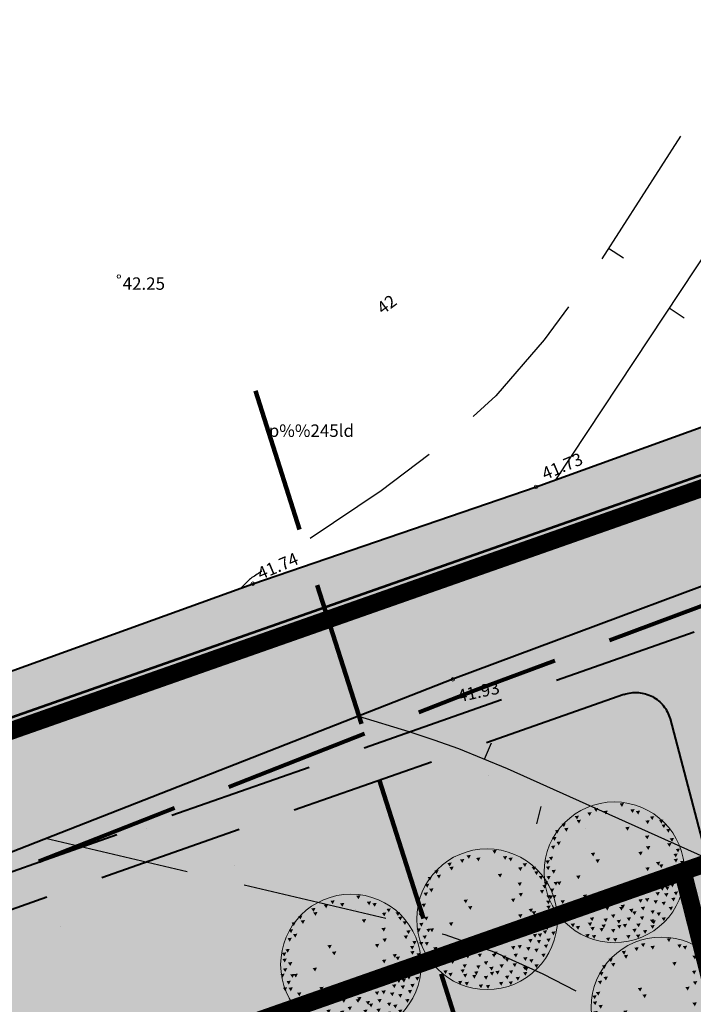
# Model space of a CAD drawing. Extents: x 549323 to 554506, y 454 to 6580211.
# Drawn here: x 551449 to 551487, y 6578968 to 6579024 of the extents above; entities that cross this region are included whole.
import ezdxf
from ezdxf.enums import TextEntityAlignment as Align

# ---------------------------------------------------------------- set-up
doc = ezdxf.new("R2010")
doc.units = 0
doc.header["$MEASUREMENT"] = 0
doc.linetypes.add('DGN Style 3', pattern=[11.484314, 8.203081, -3.281232])
doc.linetypes.add('DGN Style 6', pattern=[15.60226, 0.008203, -3.281232, 5.742157, -3.281232, 0.008203, -3.281232])
for name, color, linetype in [('DP olev elamumaa', 40, 'Continuous'), ('DP olev teemaa', 8, 'Continuous'), ('DP_TÄNAVAD', 252, 'Continuous'), ('HALJASTUS', 94, 'Continuous'), ('HORISONTAAL', 253, 'Continuous'), ('PIIR OLEV', 22, 'Continuous')]:
    doc.layers.add(name, color=color, linetype=linetype)
for name, color, linetype, lineweight in [('fill', 41, 'Continuous', 13), ('kaitsevöönd', 200, 'DGN Style 6', 106), ('KRAAV', 5, 'Continuous', 40), ('kraavi kaitsevöönd 25m', 5, 'Continuous', 80), ('kõrgus', 7, 'Continuous', 0), ('P_ehitusõigus', 7, 'Continuous', 13), ('P_krunt', 1, 'Continuous', 53), ('P_kõnnitee', 20, 'DGN Style 3', 40), ('P_puu', 92, 'Continuous', 13), ('P_tee', 7, 'Continuous', 40), ('piir', 24, 'Continuous', 53)]:
    doc.layers.add(name, color=color, linetype=linetype, lineweight=lineweight)
doc.styles.add('Style-INTL_ISO', font='INTL_ISO.shx')
doc.styles.add('Style-INTL_ISO_ITALIC', font='INTL_ISO_ITALIC.shx')

# ---------------------------------------------------------------- blocks, each defined once
blk = doc.blocks.new('RING02')
at = {"color": 0, "linetype": 'ByBlock', "lineweight": -2}
blk.add_circle((0, 0), 0.1, dxfattribs=at)
blk = doc.blocks.new('puu1')
at = {"color": 0, "linetype": 'ByBlock', "lineweight": -2}
blk.add_circle((543219.027, 6586401.416), 2.2, dxfattribs=at)
at = {"color": 0, "linetype": 'ByBlock', "lineweight": -2, "extrusion": (0, 0, -1)}
for points in [[(-543219.19, 6586403.567), (-543219.327, 6586403.585), (-543219.265, 6586403.46)], [(-543217.783, 6586403.172), (-543217.92, 6586403.19), (-543217.858, 6586403.065)], [(-543218.178, 6586403.282), (-543218.315, 6586403.3), (-543218.253, 6586403.176)], [(-543218.384, 6586403.409), (-543218.52, 6586403.427), (-543218.458, 6586403.302)], [(-543218.684, 6586403.33), (-543218.821, 6586403.348), (-543218.759, 6586403.223)], [(-543219.522, 6586403.377), (-543219.659, 6586403.395), (-543219.597, 6586403.271)], [(-543219.696, 6586403.33), (-543219.833, 6586403.348), (-543219.77, 6586403.223)], [(-543220.139, 6586403.156), (-543220.275, 6586403.174), (-543220.213, 6586403.049)], [(-543217.372, 6586402.935), (-543217.509, 6586402.952), (-543217.447, 6586402.828)], [(-543217.846, 6586403.045), (-543217.983, 6586403.063), (-543217.921, 6586402.939)], [(-543219.364, 6586402.824), (-543219.501, 6586402.842), (-543219.438, 6586402.718)], [(-543219.996, 6586403.03), (-543220.133, 6586403.047), (-543220.071, 6586402.923)], [(-543220.423, 6586403.045), (-543220.56, 6586403.063), (-543220.498, 6586402.939)], [(-543220.502, 6586402.903), (-543220.639, 6586402.921), (-543220.577, 6586402.797)], [(-543217.166, 6586402.729), (-543217.303, 6586402.747), (-543217.241, 6586402.623)], [(-543217.451, 6586402.792), (-543217.588, 6586402.81), (-543217.526, 6586402.686)], [(-543219.981, 6586402.555), (-543220.117, 6586402.573), (-543220.055, 6586402.449)], [(-543220.644, 6586402.761), (-543220.781, 6586402.779), (-543220.719, 6586402.654)], [(-543217.04, 6586402.239), (-543217.177, 6586402.257), (-543217.115, 6586402.133)], [(-543217.08, 6586402.508), (-543217.217, 6586402.526), (-543217.155, 6586402.402)], [(-543217.214, 6586402.366), (-543217.351, 6586402.384), (-543217.288, 6586402.259)], [(-543220.012, 6586402.224), (-543220.149, 6586402.241), (-543220.087, 6586402.117)], [(-543220.676, 6586402.318), (-543220.813, 6586402.336), (-543220.751, 6586402.212)], [(-543220.755, 6586402.476), (-543220.892, 6586402.494), (-543220.83, 6586402.37)], [(-543218.289, 6586402.018), (-543218.426, 6586402.036), (-543218.363, 6586401.912)], [(-543219.775, 6586402.05), (-543219.912, 6586402.067), (-543219.85, 6586401.943)], [(-543220.874, 6586401.989), (-543221.011, 6586402.007), (-543220.949, 6586401.882)], [(-543220.945, 6586402.145), (-543221.082, 6586402.162), (-543221.019, 6586402.038)], [(-543216.866, 6586401.781), (-543217.003, 6586401.799), (-543216.941, 6586401.675)], [(-543216.977, 6586401.892), (-543217.113, 6586401.909), (-543217.051, 6586401.785)], [(-543218.431, 6586401.813), (-543218.568, 6586401.83), (-543218.506, 6586401.706)], [(-543220.328, 6586401.734), (-543220.465, 6586401.751), (-543220.403, 6586401.627)], [(-543220.423, 6586401.655), (-543220.56, 6586401.672), (-543220.498, 6586401.548)], [(-543220.882, 6586401.828), (-543221.018, 6586401.846), (-543220.956, 6586401.722)], [(-543220.882, 6586401.623), (-543221.018, 6586401.641), (-543220.956, 6586401.517)], [(-543221.078, 6586401.763), (-543221.214, 6586401.781), (-543221.152, 6586401.657)], [(-543216.882, 6586401.591), (-543217.019, 6586401.609), (-543216.956, 6586401.485)], [(-543216.9, 6586401.289), (-543217.036, 6586401.307), (-543216.974, 6586401.182)], [(-543217.056, 6586401.481), (-543217.192, 6586401.499), (-543217.13, 6586401.374)], [(-543217.83, 6586401.307), (-543217.967, 6586401.325), (-543217.905, 6586401.2)], [(-543219.996, 6586401.56), (-543220.133, 6586401.578), (-543220.071, 6586401.453)], [(-543220.565, 6586401.323), (-543220.702, 6586401.341), (-543220.64, 6586401.216)], [(-543221.008, 6586401.37), (-543221.145, 6586401.388), (-543221.083, 6586401.264)], [(-543216.819, 6586401.117), (-543216.955, 6586401.135), (-543216.893, 6586401.011)], [(-543217.125, 6586401.108), (-543217.262, 6586401.126), (-543217.2, 6586401.002)], [(-543217.23, 6586401.117), (-543217.366, 6586401.135), (-543217.304, 6586401.011)], [(-543219.838, 6586401.26), (-543219.975, 6586401.277), (-543219.913, 6586401.153)], [(-543220.075, 6586401.117), (-543220.212, 6586401.135), (-543220.15, 6586401.011)], [(-543220.771, 6586401.054), (-543220.908, 6586401.072), (-543220.845, 6586400.948)], [(-543220.834, 6586401.181), (-543220.971, 6586401.198), (-543220.909, 6586401.074)], [(-543221.033, 6586401.018), (-543221.169, 6586401.036), (-543221.107, 6586400.911)], [(-543216.898, 6586400.691), (-543217.034, 6586400.708), (-543216.972, 6586400.584)], [(-543217.008, 6586400.896), (-543217.145, 6586400.914), (-543217.083, 6586400.79)], [(-543217.072, 6586400.691), (-543217.208, 6586400.708), (-543217.146, 6586400.584)], [(-543218.036, 6586400.706), (-543218.173, 6586400.724), (-543218.111, 6586400.6)], [(-543218.494, 6586400.754), (-543218.631, 6586400.772), (-543218.569, 6586400.647)], [(-543219.427, 6586400.722), (-543219.564, 6586400.74), (-543219.502, 6586400.616)], [(-543219.617, 6586400.943), (-543219.754, 6586400.961), (-543219.691, 6586400.837)], [(-543220.313, 6586400.785), (-543220.449, 6586400.803), (-543220.387, 6586400.679)], [(-543220.455, 6586400.943), (-543220.591, 6586400.961), (-543220.529, 6586400.837)], [(-543220.581, 6586400.754), (-543220.718, 6586400.772), (-543220.656, 6586400.647)], [(-543220.613, 6586400.959), (-543220.75, 6586400.977), (-543220.687, 6586400.853)], [(-543220.882, 6586400.801), (-543221.018, 6586400.819), (-543220.956, 6586400.695)], [(-543217.34, 6586400.533), (-543217.477, 6586400.55), (-543217.415, 6586400.426)], [(-543217.826, 6586400.386), (-543217.962, 6586400.404), (-543217.9, 6586400.279)], [(-543218.068, 6586400.375), (-543218.204, 6586400.392), (-543218.142, 6586400.268)], [(-543218.826, 6586400.533), (-543218.963, 6586400.55), (-543218.901, 6586400.426)], [(-543219.222, 6586400.39), (-543219.358, 6586400.408), (-543219.296, 6586400.284)], [(-543219.775, 6586400.564), (-543219.912, 6586400.582), (-543219.85, 6586400.458)], [(-543219.981, 6586400.596), (-543220.117, 6586400.614), (-543220.055, 6586400.489)], [(-543220.249, 6586400.533), (-543220.386, 6586400.55), (-543220.324, 6586400.426)], [(-543220.502, 6586400.485), (-543220.639, 6586400.503), (-543220.577, 6586400.379)], [(-543220.803, 6586400.612), (-543220.939, 6586400.629), (-543220.877, 6586400.505)], [(-543217.119, 6586400.248), (-543217.256, 6586400.266), (-543217.194, 6586400.142)], [(-543217.372, 6586400.058), (-543217.509, 6586400.076), (-543217.447, 6586399.952)], [(-543217.404, 6586400.311), (-543217.54, 6586400.329), (-543217.478, 6586400.205)], [(-543217.593, 6586400.106), (-543217.73, 6586400.124), (-543217.668, 6586399.999)], [(-543217.878, 6586400.122), (-543218.015, 6586400.139), (-543217.952, 6586400.015)], [(-543218.352, 6586400.296), (-543218.489, 6586400.313), (-543218.427, 6586400.189)], [(-543218.732, 6586400.327), (-543218.868, 6586400.345), (-543218.806, 6586400.221)], [(-543218.921, 6586400.09), (-543219.058, 6586400.108), (-543218.996, 6586399.984)], [(-543219.174, 6586400.327), (-543219.311, 6586400.345), (-543219.249, 6586400.221)], [(-543219.49, 6586400.264), (-543219.627, 6586400.282), (-543219.565, 6586400.157)], [(-543219.585, 6586400.185), (-543219.722, 6586400.203), (-543219.66, 6586400.078)], [(-543219.854, 6586400.327), (-543219.991, 6586400.345), (-543219.929, 6586400.221)], [(-543220.154, 6586400.217), (-543220.291, 6586400.234), (-543220.229, 6586400.11)], [(-543220.344, 6586400.153), (-543220.481, 6586400.171), (-543220.419, 6586400.047)], [(-543220.724, 6586400.327), (-543220.86, 6586400.345), (-543220.798, 6586400.221)], [(-543217.657, 6586399.806), (-543217.793, 6586399.823), (-543217.731, 6586399.699)], [(-543218.194, 6586399.837), (-543218.331, 6586399.855), (-543218.269, 6586399.731)], [(-543218.257, 6586399.995), (-543218.394, 6586400.013), (-543218.332, 6586399.889)], [(-543218.621, 6586399.774), (-543218.758, 6586399.792), (-543218.695, 6586399.668)], [(-543218.684, 6586399.964), (-543218.821, 6586399.981), (-543218.759, 6586399.857)], [(-543219.095, 6586399.916), (-543219.232, 6586399.934), (-543219.17, 6586399.81)], [(-543219.111, 6586399.758), (-543219.248, 6586399.776), (-543219.186, 6586399.652)], [(-543219.285, 6586399.79), (-543219.422, 6586399.808), (-543219.359, 6586399.683)], [(-543219.411, 6586399.995), (-543219.548, 6586400.013), (-543219.486, 6586399.889)], [(-543219.712, 6586399.806), (-543219.848, 6586399.823), (-543219.786, 6586399.699)], [(-543219.822, 6586400.027), (-543219.959, 6586400.045), (-543219.897, 6586399.92)], [(-543220.139, 6586399.932), (-543220.275, 6586399.95), (-543220.213, 6586399.826)], [(-543220.152, 6586399.754), (-543220.288, 6586399.771), (-543220.226, 6586399.647)], [(-543220.186, 6586399.9), (-543220.323, 6586399.918), (-543220.261, 6586399.794)], [(-543220.502, 6586399.995), (-543220.639, 6586400.013), (-543220.577, 6586399.889)], [(-543217.815, 6586399.727), (-543217.951, 6586399.744), (-543217.889, 6586399.62)], [(-543218.115, 6586399.474), (-543218.252, 6586399.492), (-543218.19, 6586399.367)], [(-543218.273, 6586399.695), (-543218.41, 6586399.713), (-543218.348, 6586399.589)], [(-543218.321, 6586399.442), (-543218.457, 6586399.46), (-543218.395, 6586399.336)], [(-543218.558, 6586399.663), (-543218.694, 6586399.681), (-543218.632, 6586399.557)], [(-543218.921, 6586399.632), (-543219.058, 6586399.65), (-543218.996, 6586399.525)], [(-543219.396, 6586399.442), (-543219.532, 6586399.46), (-543219.47, 6586399.336)], [(-543219.587, 6586399.641), (-543219.724, 6586399.659), (-543219.662, 6586399.534)], [(-543219.7, 6586399.46), (-543219.837, 6586399.478), (-543219.775, 6586399.354)], [(-543219.917, 6586399.6), (-543220.054, 6586399.618), (-543219.992, 6586399.494)], [(-543218.763, 6586399.363), (-543218.9, 6586399.381), (-543218.838, 6586399.257)], [(-543218.985, 6586399.347), (-543219.121, 6586399.365), (-543219.059, 6586399.241)]]:
    blk.add_solid(points, dxfattribs=at)

msp = doc.modelspace()

# ---------------------------------------------------------------- hatches: boundary and pattern name
at = {"layer": 'DP olev elamumaa', "ltscale": 0.5}
msp.add_hatch(color=51, dxfattribs=at).paths.add_polyline_path([(551486.407, 6578975.75), (551494.962, 6578942.148), (551454.448, 6578915.782), (551430.362, 6578956.076)])
at = {"layer": 'DP olev teemaa', "ltscale": 0.5}
msp.add_hatch(color=70, dxfattribs=at).paths.add_polyline_path([(551502.369, 6579002.55), (551507.101, 6578989.121), (551509.016, 6578983.687), (551388.975, 6578941.548), (551484.267, 6578795.122), (551526.432, 6578818.539), (551486.407, 6578975.75), (551503.431, 6578981.726), (551527.759, 6578886.962), (551531.91, 6578870.793), (551547.247, 6578809.51), (551480.087, 6578772.211), (551477.451, 6578776.262), (551368.563, 6578943.58), (551362.201, 6578953.355)])
at = {"layer": 'DP_TÄNAVAD', "ltscale": 0.5}
msp.add_hatch(color=254, dxfattribs=at).paths.add_polyline_path([(551383.23, 6578948.751, 0.085079), (551383.498, 6578948.131), (551385.702, 6578944.744), (551403.153, 6578950.87, -0.322696), (551409.881, 6578948.886), (551414.804, 6578950.615, -0.322696), (551418.816, 6578956.368), (551434.796, 6578961.978), (551449.965, 6578967.303, -0.322696), (551456.693, 6578965.319), (551461.616, 6578967.047, -0.322696), (551465.628, 6578972.801), (551483.96, 6578979.236, -0.128031), (551486.972, 6578979.486), (551485.82, 6578983.854), (551485.692, 6578984.339, 0.044966), (551485.569, 6578984.676)])
at = {"layer": 'fill'}
for color, points in [(4, [(551509.322, 6579004.952, 0.36406), (551504.824, 6579006.354), (551496.259, 6579003.044), (551491.745, 6579017.695), (551488.781, 6579017.247), (551493.908, 6579003.715), (551492.945, 6579002.75), (551478.143, 6578997.402), (551462.19, 6578991.949), (551444.454, 6578985.544), (551423.591, 6578978.048), (551403.87, 6578971.433), (551382.176, 6578964.267), (551363.867, 6578958.107), (551326.371, 6578944.172), (551299.644, 6578934.214), (551294.389, 6578931.578), (551271.156, 6578923.822), (551208.954, 6578902.047), (551210.257, 6578897.348), (551221.903, 6578901.278), (551220.34, 6578903.68), (551230.058, 6578907.081), (551362.201, 6578953.355), (551502.369, 6579002.55), (551506.33, 6579003.94)]), (4, [(551365.098, 6578948.904), (551362.201, 6578953.355), (551502.369, 6579002.55), (551503.817, 6578998.443), (551498.237, 6578996.822), (551499.172, 6578993.479), (551496.076, 6578992.392), (551496.02, 6578992.595), (551495.696, 6578994.87), (551473.46, 6578986.568), (551421.285, 6578966.143), (551398.282, 6578960.104)]), (256, [(551383.23, 6578948.751, -0.38517), (551384.512, 6578951.109), (551483.096, 6578985.716, -0.38517), (551485.569, 6578984.676), (551487.493, 6578985.352, -0.38517), (551488.775, 6578987.709), (551500.81, 6578991.934), (551500.311, 6578993.878), (551381.446, 6578952.153), (551367.176, 6578948.562), (551365.665, 6578948.033), (551366.788, 6578946.307), (551367.751, 6578946.645), (551378.678, 6578949.394, -0.320419), (551380.842, 6578948.545), (551381.209, 6578947.981), (551383.759, 6578944.062), (551429.423, 6578873.896), (551433.598, 6578867.479), (551461.341, 6578824.85), (551465.517, 6578818.433), (551482.261, 6578792.704, 0.393866), (551484.909, 6578792.046), (551512.032, 6578807.11), (551510.705, 6578808.661), (551484.753, 6578794.247, -0.393866), (551483.429, 6578794.576), (551466.547, 6578820.517), (551463.664, 6578824.948), (551434.629, 6578869.563), (551431.745, 6578873.994), (551385.702, 6578944.744), (551383.498, 6578948.131), (551383.498, 6578948.131), (551383.119, 6578948.713)]), (256, [(551487.504, 6578985.312, -0.005148), (551487.493, 6578985.352), (551485.569, 6578984.676, -0.044966), (551485.692, 6578984.339), (551485.82, 6578983.854), (551485.82, 6578983.854), (551486.972, 6578979.486), (551487.827, 6578976.248), (551489.72, 6578976.913), (551489.285, 6578978.56), (551487.849, 6578984.003)])]:
    msp.add_hatch(color=color, dxfattribs=at).paths.add_polyline_path(points)

# ---------------------------------------------------------------- linework, layer by layer
at = {"layer": 'HORISONTAAL', "linetype": 'Continuous'}
for p, q in [((551482.22, 6579010.83), (551483.06, 6579010.29)), ((551485.65, 6579007.48), (551486.48, 6579006.92)), ((551475.25, 6578982.08), (551475.64, 6578983)), ((551478.197, 6578978.438), (551478.427, 6578979.418))]:
    msp.add_line(p, q, dxfattribs=at)
at = {"layer": 'HORISONTAAL', "linetype": 'DGN Style 3', "flags": 128}
for points in [[(551486.27, 6579017.14), (551481.1, 6579009.07), (551478.61, 6579005.67), (551475.88, 6579002.52), (551472.78, 6578999.72), (551469.43, 6578997.17), (551462.51, 6578992.53), (551462.44, 6578992.48), (551462.37, 6578992.43), (551462.29, 6578992.38), (551462.21, 6578992.34), (551462.14, 6578992.29), (551462.07, 6578992.23), (551462, 6578992.18), (551461.94, 6578992.12), (551461.53, 6578991.71)], [(551450.52, 6578977.62), (551470.14, 6578973.01), (551473.01, 6578972.2), (551475.82, 6578971.22), (551478.53, 6578970), (551481.18, 6578968.62), (551481.46, 6578968.46), (551483.8, 6578966.9), (551486, 6578965.18), (551487.97, 6578963.2), (551489.79, 6578961.05), (551491.5, 6578958.78), (551493.22, 6578956.52), (551494.95, 6578954.26), (551496.68, 6578952.01), (551501.42, 6578945.89), (551501.93, 6578945.27), (551502.47, 6578944.69), (551503.06, 6578944.15), (551503.67, 6578943.64), (551504.31, 6578943.15), (551504.95, 6578942.66), (551505.59, 6578942.17), (551506.22, 6578941.68), (551508.41, 6578940.02)]]:
    msp.add_lwpolyline(points, dxfattribs=at)
at = {"layer": 'HORISONTAAL', "linetype": 'Continuous', "flags": 128}
for points in [[(551489.79, 6579013.73), (551479.24, 6578997.8)], [(551468.15, 6578984.5), (551470.98, 6578983.63), (551472.39, 6578983.17), (551473.78, 6578982.67), (551475.15, 6578982.12), (551476.51, 6578981.54), (551493.87, 6578973.76), (551495.17, 6578973.19), (551496.46, 6578972.62), (551497.76, 6578972.06), (551499.06, 6578971.5), (551501.67, 6578970.4)]]:
    msp.add_lwpolyline(points, dxfattribs=at)
at = {"layer": 'kaitsevöönd', "linetype": 'DGN Style 3', "flags": 128}
msp.add_lwpolyline([(551462.337, 6579002.813), (551474.427, 6578964.875), (551481.965, 6578942.179), (551489.069, 6578925.681), (551500.534, 6578908.529), (551513.428, 6578895.199), (551543.934, 6578872.433), (551559.998, 6578856.531), (551569.969, 6578844.577), (551582.509, 6578826.439), (551590.951, 6578814.228), (551596.887, 6578805.076), (551601.542, 6578797.363), (551608.068, 6578786.55)], dxfattribs=at)
at = {"layer": 'KRAAV', "linetype": 'Continuous', "flags": 128}
for points in [[(551299.644, 6578934.214), (551326.371, 6578944.172), (551363.867, 6578958.107), (551382.176, 6578964.267), (551403.87, 6578971.433), (551423.591, 6578978.048), (551444.454, 6578985.544), (551462.19, 6578991.949), (551478.143, 6578997.402), (551492.945, 6579002.75), (551493.908, 6579003.715), (551488.781, 6579017.247)], [(551523.626, 6578880.137), (551517.425, 6578903.667), (551512.507, 6578922.827), (551507.66, 6578945.724), (551502.352, 6578969.516), (551496.02, 6578992.595), (551495.696, 6578994.87), (551473.46, 6578986.568), (551421.285, 6578966.143), (551398.282, 6578960.104), (551360.42, 6578947.325), (551337.347, 6578940.236), (551210.257, 6578897.348)]]:
    msp.add_lwpolyline(points, dxfattribs=at)
at = {"layer": 'kraavi kaitsevöönd 25m', "linetype": 'DGN Style 3', "flags": 128}
msp.add_lwpolyline([(551210.576, 6578896.401), (551337.483, 6578939.226), (551379.487, 6578952.705), (551397.756, 6578958.871), (551421.358, 6578965.068), (551474.753, 6578985.97), (551500.462, 6578995.568), (551502.203, 6578996.909), (551504.397, 6578997.546), (551516.511, 6579001.234)], dxfattribs=at)
at = {"layer": 'P_ehitusõigus', "lineweight": 30, "const_width": 0.00003, "flags": 128}
msp.add_lwpolyline([(551421.81, 6578986.646), (551463.094, 6578976.453)], dxfattribs=at)
at = {"layer": 'P_krunt', "const_width": 1, "flags": 128}
for points in [[(551502.369, 6579002.55), (551507.101, 6578989.121), (551509.016, 6578983.687), (551388.975, 6578941.548), (551484.267, 6578795.122), (551526.432, 6578818.539), (551486.407, 6578975.75), (551503.431, 6578981.726), (551527.759, 6578886.962), (551531.91, 6578870.793), (551547.247, 6578809.51), (551480.087, 6578772.211), (551477.451, 6578776.262), (551368.563, 6578943.58), (551362.201, 6578953.355)], [(551486.407, 6578975.75), (551494.962, 6578942.148), (551454.448, 6578915.782), (551430.362, 6578956.076)]]:
    msp.add_lwpolyline(points, close=True, dxfattribs=at)
at = {"layer": 'P_kõnnitee'}
for p, q in [((551519.549, 6579000.632), (551381.446, 6578952.153)), ((551483.096, 6578985.716), (551384.512, 6578951.109))]:
    msp.add_line(p, q, dxfattribs=at)
at = {"layer": 'P_kõnnitee', "flags": 128}
msp.add_lwpolyline([(551485.692, 6578984.339), (551500.488, 6578928.273), (551501.812, 6578923.006)], dxfattribs=at)
at = {"layer": 'P_kõnnitee', "extrusion": (0, 0, -1)}
msp.add_arc((-551483.758, 6578983.828), 2, 70.6571, 165.2164, dxfattribs=at)
at = {"layer": 'P_tee', "const_width": 0.00003, "flags": 128}
for points in [[(551509.273, 6578992.997), (551383.23, 6578948.751)], [(551483.96, 6578979.236), (551465.628, 6578972.801)]]:
    msp.add_lwpolyline(points, dxfattribs=at)
for points in [[(551483.96, 6578979.236, -0.128031), (551486.972, 6578979.486)], [(551465.628, 6578972.801, 0.322696), (551461.616, 6578967.047)]]:
    msp.add_lwpolyline(points, format="xyb", dxfattribs=at)
at = {"layer": 'piir', "flags": 128}
msp.add_lwpolyline([(551421.912, 6578683.524), (551420.855, 6578686.348), (551524.675, 6578745.617), (551622.817, 6578805.168), (551642.216, 6578816.395), (551620.875, 6578853.307), (551602.337, 6578878.03), (551577.619, 6578904.502), (551542.294, 6578933.372), (551525.776, 6578954.538), (551508.638, 6578999.379), (551506.763, 6579004.834), (551346.428, 6578948.551), (551219.266, 6578904.046), (551222.703, 6578898.768), (551379.118, 6578658.418)], close=True, dxfattribs=at)
at = {"layer": 'PIIR OLEV', "linetype": 'Continuous', "ltscale": 2, "const_width": 0.1}
for points in [[(551038.472, 6579134.207), (551057.442, 6579109.157), (551084.942, 6579122.817), (551187.412, 6579118.317), (551272.862, 6579137.797), (551282.052, 6579093.917), (551303.582, 6579045.477), (551345.502, 6578951.147), (551346.912, 6578947.977), (551506.332, 6579003.937), (551505.312, 6579007.737), (551468.182, 6579083.947), (551450.902, 6579150.787), (551430.092, 6579231.737), (551399.252, 6579279.207), (551159.732, 6579182.947), (551106.422, 6579161.517)], [(551421.05, 6578683.83), (551419.99, 6578686.66), (551524.32, 6578746.22), (551622.46, 6578805.77), (551641.26, 6578816.65), (551620.29, 6578852.92), (551601.8, 6578877.58), (551577.14, 6578903.99), (551541.79, 6578932.88), (551525.16, 6578954.19), (551507.98, 6578999.14), (551506.33, 6579003.94), (551346.66, 6578947.89), (551220.34, 6578903.68), (551223.29, 6578899.15), (551379.34, 6578659.36)], [(551421.052, 6578683.827), (551419.992, 6578686.657), (551524.322, 6578746.217), (551622.462, 6578805.767), (551641.262, 6578816.647), (551620.292, 6578852.917), (551601.802, 6578877.577), (551577.142, 6578903.987), (551541.792, 6578932.877), (551525.162, 6578954.187), (551507.982, 6578999.137), (551506.332, 6579003.937), (551346.662, 6578947.887), (551220.342, 6578903.677), (551223.292, 6578899.147), (551379.342, 6578659.357)]]:
    msp.add_lwpolyline(points, close=True, dxfattribs=at)

# ---------------------------------------------------------------- block references
at = {"layer": 'kõrgus', "rotation": 1.892582702095503e-09}
for p in [(551454.65, 6579009.24), (551478.14, 6578997.4), (551462.19, 6578991.95), (551473.46, 6578986.57)]:
    msp.add_blockref('RING02', p, dxfattribs=at)
at = {"layer": 'P_puu', "xscale": 1.800000000151382, "yscale": 1.799999999775082, "zscale": 1.8, "rotation": 5.828690870359403e-09}
for p in [(-426311.689, -5276546.842), (-426318.86, -5276549.48), (-426326.526, -5276552.035), (-426309.041, -5276554.445)]:
    msp.add_blockref('puu1', p, dxfattribs=at)

# ---------------------------------------------------------------- texts
at = {"layer": 'HALJASTUS', "linetype": 'Continuous', "style": 'Style-INTL_ISO'}
msp.add_text('p%%245ld', height=0.7, rotation=0, dxfattribs=at).set_placement((551463.09, 6579000.212))
at = {"layer": 'HORISONTAAL', "linetype": 'Continuous', "style": 'Style-INTL_ISO'}
msp.add_text('42', height=0.7, rotation=36.8549, dxfattribs=at).set_placement((551469.943, 6579007.392), align=Align.CENTER)
at = {"layer": 'kõrgus', "style": 'Style-INTL_ISO_ITALIC'}
for s, rotation, p in [(' 42.25', 0, (551454.65, 6579008.84)), (' 41.73', 22.9966, (551478.323, 6578998.012)), (' 41.74', 22.9966, (551462.303, 6578992.392)), (' 41.93', 12.1529, (551473.526, 6578985.572))]:
    msp.add_text(s, height=0.7, rotation=rotation, dxfattribs=at).set_placement(p, align=Align.MIDDLE_LEFT)

doc.saveas('drawing.dxf')
